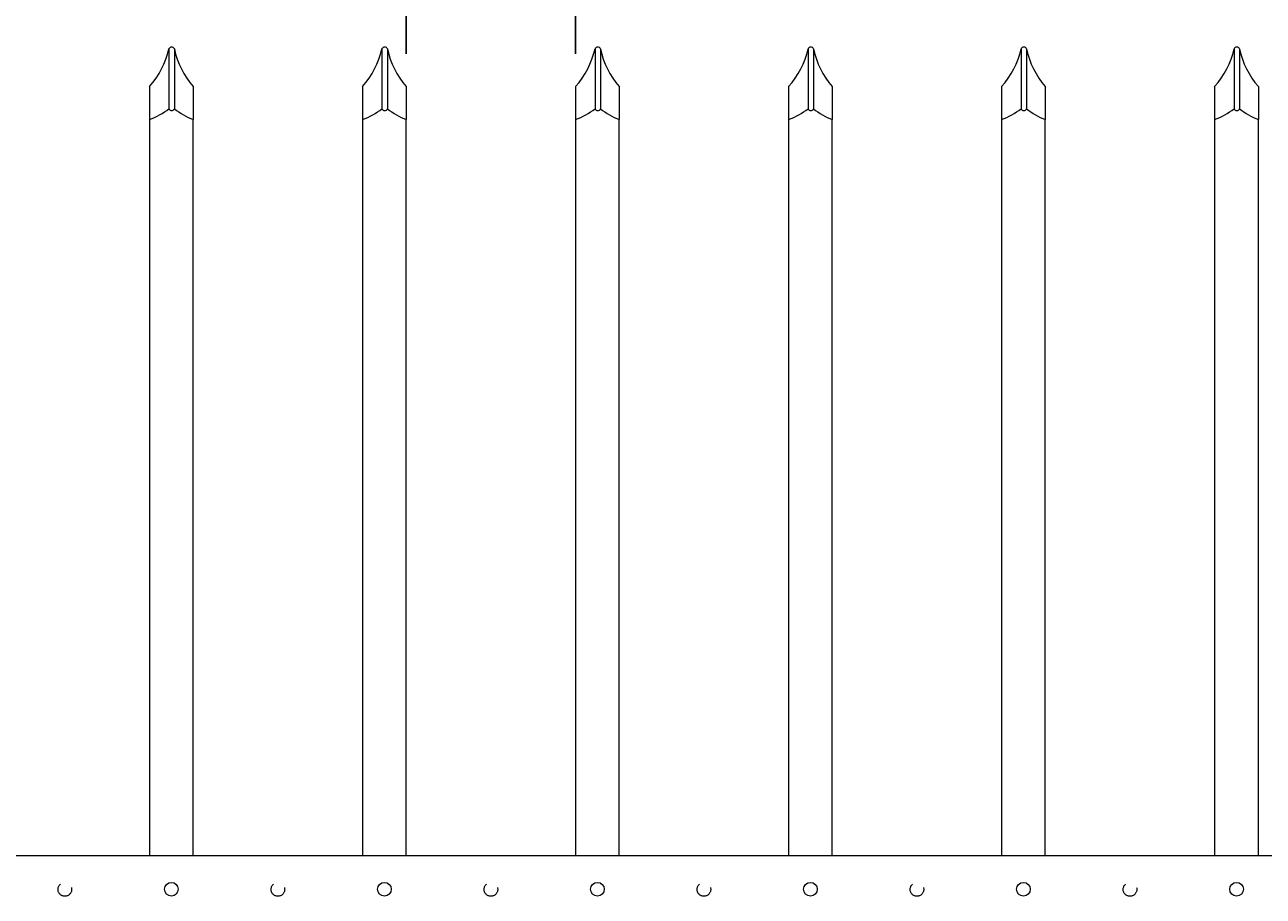
# Model space of a CAD drawing. Extents: x -251 to 5592, y -62 to 708.
# Drawn here: x 5402 to 5431, y 662 to 682 of the extents above; entities that cross this region are included whole.
import ezdxf

# ---------------------------------------------------------------- set-up
doc = ezdxf.new("R2010")
doc.units = 0
doc.header["$LTSCALE"] = 10
doc.header["$MEASUREMENT"] = 0
doc.linetypes.add('HIDDEN2', pattern=[0.1875, 0.125, -0.0625])
doc.layers.get('0').update_dxf_attribs({"linetype": 'CONTINUOUS'})
doc.layers.get('DEFPOINTS').update_dxf_attribs({"linetype": 'CONTINUOUS'})
for name, color, linetype, lineweight in [('3', 6, 'CONTINUOUS', 20), ('4', 80, 'CONTINUOUS', 15), ('5', 50, 'CONTINUOUS', 9)]:
    doc.layers.add(name, color=color, linetype=linetype, lineweight=lineweight)
doc.styles.add('ARIALI', font='ariali.ttf')
doc.dimstyles.new('Annotative', dxfattribs={"dimscale": 0, "dimtxt": 0.0625, "dimasz": 0.03125, "dimexe": 0.03125, "dimexo": 0.03125, "dimgap": 0.046875, "dimtad": 2, "dimdec": 4, "dimzin": 0, "dimdsep": 46, "dimlunit": 4, "dimtxsty": 'ARIALI', "dimblk": 'ARCHTICK', "dimcen": 0, "dimdle": 0.03125, "dimadec": 0, "dimazin": 0, "dimtfac": 1, "dimtdec": 4, "dimtix": 1, "dimtofl": 0, "dimtmove": 1, "dimatfit": 0, "dimldrblk": 'INTEGRAL', "dimfxl": 1, "dimtolj": 1, "dimtzin": 0, "dimarcsym": 0})

# ---------------------------------------------------------------- blocks, each defined once
blk = doc.blocks.new('_ArchTick')
at = {"color": 0, "linetype": 'ByBlock', "const_width": 0.15}
blk.add_lwpolyline([(-0.5, -0.5), (0.5, 0.5)], dxfattribs=at)
blk = doc.blocks.new('*D169')
at = {"layer": '5', "color": 0, "lineweight": -2, "transparency": 16777216}
for p, q in [((5411.047, 680.906), (5411.047, 686.357)), ((5414.922, 680.906), (5414.922, 686.357)), ((5411.047, 685.607), (5410.297, 685.607)), ((5411.047, 685.607), (5414.922, 685.607)), ((5414.922, 685.607), (5415.672, 685.607)), ((5430.55, 685.607), (5414.922, 685.607))]:
    blk.add_line(p, q, dxfattribs=at)
at = {"layer": 'DEFPOINTS', "color": 0, "transparency": 16777216}
for p in [(5414.922, 685.607), (5411.047, 680.156), (5414.922, 680.156)]:
    blk.add_point(p, dxfattribs=at)
at = {"layer": '5', "color": 0, "lineweight": -2, "transparency": 16777216, "xscale": 0.75, "yscale": 0.75, "zscale": 0.75}
blk.add_blockref('_ArchTick', (5411.047, 685.607), dxfattribs=at)
at = {"layer": '5', "color": 0, "lineweight": -2, "transparency": 16777216, "xscale": 0.75, "yscale": 0.75, "zscale": 0.75, "rotation": 180}
blk.add_blockref('_ArchTick', (5414.922, 685.607), dxfattribs=at)
at = {"layer": '5', "color": 0, "transparency": 16777216, "insert": (5423.534, 689.385), "char_height": 2.25, "attachment_point": 5, "style": 'ARIALI'}
blk.add_mtext('\\A1;3{\\H1x;\\S7/8;}" TYP.', dxfattribs=at)
blk = doc.blocks.new('_Integral')
at = {"color": 0, "linetype": 'ByBlock', "lineweight": -2}
for centre, start, end in [((0.44, -0.09), 102, 168), ((-0.44, 0.09), 282, 348)]:
    blk.add_arc(centre, 0.454, start, end, dxfattribs=at)

msp = doc.modelspace()

# ---------------------------------------------------------------- linework, layer by layer
at = {"layer": '3'}
msp.add_line((5379.71515, 662.5572), (5466.86838, 662.5572), dxfattribs=at)
msp.add_line((5379.71515, 662.5572), (5466.86838, 662.5572), dxfattribs=at)
msp.add_line((5379.71515, 662.5572), (5466.86838, 662.5572), dxfattribs=at)
at = {"layer": '4'}
for p, q in [((5405.61722, 681.01533), (5405.61722, 679.6477)), ((5405.74222, 681.01533), (5405.74222, 679.6477)), ((5410.49222, 681.01533), (5410.49222, 679.6477)), ((5410.61722, 681.01533), (5410.61722, 679.6477)), ((5415.36722, 681.01533), (5415.36722, 679.6477)), ((5415.49222, 681.01533), (5415.49222, 679.6477)), ((5420.24222, 681.01533), (5420.24222, 679.6477)), ((5420.36722, 681.01533), (5420.36722, 679.6477)), ((5425.11722, 681.01533), (5425.11722, 679.6477)), ((5425.24222, 681.01533), (5425.24222, 679.6477)), ((5429.99222, 681.01533), (5429.99222, 679.6477)), ((5430.11722, 681.01533), (5430.11722, 679.6477))]:
    msp.add_line(p, q, dxfattribs=at)
for points in [[(5405.17224, 679.3977), (5405.17224, 662.5572)], [(5406.17224, 662.5572), (5406.17224, 679.3977)], [(5410.04724, 679.3977), (5410.04724, 662.5572)], [(5411.04724, 662.5572), (5411.04724, 679.3977)], [(5414.92224, 679.3977), (5414.92224, 662.5572)], [(5415.92224, 662.5572), (5415.92224, 679.3977)], [(5419.79724, 679.3977), (5419.79724, 662.5572)], [(5420.79724, 662.5572), (5420.79724, 679.3977)], [(5424.67224, 679.3977), (5424.67224, 662.5572)], [(5425.67224, 662.5572), (5425.67224, 679.3977)], [(5429.54724, 679.3977), (5429.54724, 662.5572)], [(5430.54724, 662.5572), (5430.54724, 679.3977)]]:
    msp.add_lwpolyline(points, dxfattribs=at)
for centre in [(5405.67224, 661.78811), (5410.54724, 661.78811), (5415.42224, 661.78811), (5420.29724, 661.78811), (5425.17224, 661.78811), (5430.04724, 661.78811)]:
    msp.add_circle(centre, 0.15625, dxfattribs=at)
for centre, radius, start, end in [((5405.67972, 680.98964), 0.06757, 22.340183, 157.659817), ((5410.55472, 680.98964), 0.06757, 22.340183, 157.659817), ((5415.42972, 680.98964), 0.06757, 22.340183, 157.659817), ((5420.30472, 680.98964), 0.06757, 22.340183, 157.659817), ((5425.17972, 680.98964), 0.06757, 22.340183, 157.659817), ((5430.05472, 680.98964), 0.06757, 22.340183, 157.659817), ((5403.74892, 681.43773), 1.91545, 317.993956, 347.260262), ((5407.59112, 681.40314), 1.88914, 191.846169, 221.316724), ((5408.62392, 681.43773), 1.91545, 317.993956, 347.260262), ((5412.46612, 681.40314), 1.88914, 191.846169, 221.316724), ((5413.49892, 681.43773), 1.91545, 317.993956, 347.260262), ((5417.34112, 681.40314), 1.88914, 191.846169, 221.316724), ((5418.37392, 681.43773), 1.91545, 317.993956, 347.260262), ((5422.21612, 681.40314), 1.88914, 191.846169, 221.316724), ((5423.24892, 681.43773), 1.91545, 317.993956, 347.260262), ((5427.09112, 681.40314), 1.88914, 191.846169, 221.316724), ((5428.12392, 681.43773), 1.91545, 317.993956, 347.260262), ((5431.96612, 681.40314), 1.88914, 191.846169, 221.316724), ((5404.57581, 680.9803), 1.69126, 290.649985, 308.007228), ((5405.67972, 679.67339), 0.06757, 202.340183, 337.659817), ((5406.75508, 680.89509), 1.60683, 230.923823, 248.732142), ((5409.45081, 680.9803), 1.69126, 290.649985, 308.007228), ((5410.55472, 679.67339), 0.06757, 202.340183, 337.659817), ((5411.63008, 680.89509), 1.60683, 230.923823, 248.732142), ((5414.32581, 680.9803), 1.69126, 290.649985, 308.007228), ((5415.42972, 679.67339), 0.06757, 202.340183, 337.659817), ((5416.50508, 680.89509), 1.60683, 230.923823, 248.732142), ((5419.20081, 680.9803), 1.69126, 290.649985, 308.007228), ((5420.30472, 679.67339), 0.06757, 202.340183, 337.659817), ((5421.38008, 680.89509), 1.60683, 230.923823, 248.732142), ((5424.07581, 680.9803), 1.69126, 290.649985, 308.007228), ((5425.17972, 679.67339), 0.06757, 202.340183, 337.659817), ((5426.25508, 680.89509), 1.60683, 230.923823, 248.732142), ((5428.95081, 680.9803), 1.69126, 290.649985, 308.007228), ((5430.05472, 679.67339), 0.06757, 202.340183, 337.659817), ((5431.13008, 680.89509), 1.60683, 230.923823, 248.732142)]:
    msp.add_arc(centre, radius, start, end, dxfattribs=at)
at = {"layer": '5'}
for p, q in [((5405.17224, 680.15589), (5405.17224, 679.3977)), ((5406.17224, 680.15589), (5406.17224, 679.3977)), ((5410.04724, 680.15589), (5410.04724, 679.3977)), ((5411.04724, 680.15589), (5411.04724, 679.3977)), ((5414.92224, 680.15589), (5414.92224, 679.3977)), ((5415.92224, 680.15589), (5415.92224, 679.3977)), ((5419.79724, 680.15589), (5419.79724, 679.3977)), ((5420.79724, 680.15589), (5420.79724, 679.3977)), ((5424.67224, 680.15589), (5424.67224, 679.3977)), ((5425.67224, 680.15589), (5425.67224, 679.3977)), ((5429.54724, 680.15589), (5429.54724, 679.3977)), ((5430.54724, 680.15589), (5430.54724, 679.3977))]:
    msp.add_line(p, q, dxfattribs=at)
at = {"layer": '5', "linetype": 'HIDDEN2', "ltscale": 0.5}
for centre in [(5403.23474, 661.78522), (5408.10974, 661.78522), (5412.98474, 661.78522), (5417.85974, 661.78522), (5422.73474, 661.78522), (5427.60974, 661.78522)]:
    msp.add_circle(centre, 0.15625, dxfattribs=at)

# ---------------------------------------------------------------- dimensions: what is measured, and where the dimension line sits
at = {"layer": '5'}
dim = msp.add_linear_dim(base=(5414.92224, 685.60691), p1=(5411.04724, 680.15589), p2=(5414.92224, 680.15589), angle=180, text='<> TYP.', dimstyle='Annotative', override={"dimtxt": 0.09375}, dxfattribs=at)
dim.commit()
dim.dimension.update_dxf_attribs({"geometry": '*D169', "text_midpoint": (5423.53352, 685.60691), "dimtype": 160})

doc.saveas('drawing.dxf')
